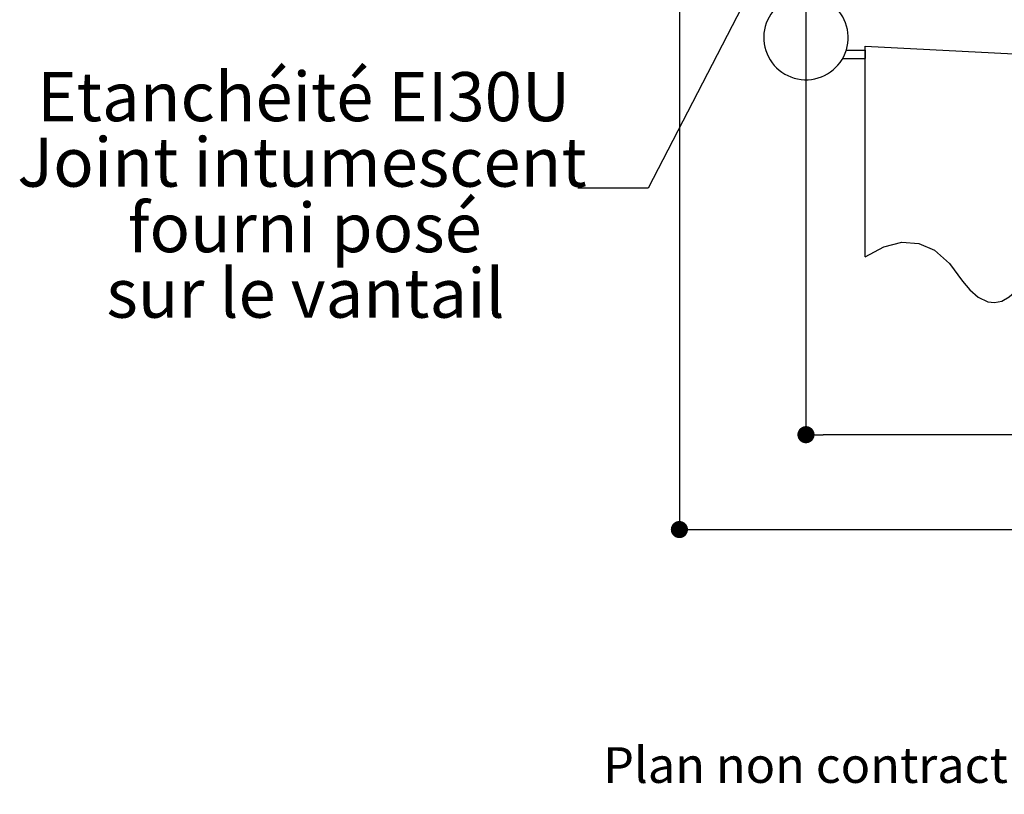
# Paper-space layout 'Feuille 1' of a CAD drawing. Extents: x 102 to 303, y -14 to 281.
# Drawn here: x 107 to 165, y -12 to 34 of the extents above; entities that cross this region are included whole.
import ezdxf

# ---------------------------------------------------------------- set-up
doc = ezdxf.new("R2010")
doc.units = 0
doc.header["$PDSIZE"] = -1
doc.linetypes.add('SLD-CONTINUE', pattern=[0])
doc.linetypes.add('SLD-MIXTE-LONG', pattern=[34.29, 30.48, -1.27, 1.27, -1.27])
doc.layers.get('0').update_dxf_attribs({"linetype": 'CONTINUOUS'})
doc.layers.get('Defpoints').update_dxf_attribs({"linetype": 'CONTINUOUS'})
doc.layers.add('FORMAT', color=7, linetype='SLD-CONTINUE')
doc.styles.add('SLDTEXTSTYLE0', font='TXT', dxfattribs={"width": 0.75})
doc.dimstyles.new('SLDDIMSTYLE1', dxfattribs={"dimtxt": 2.910417, "dimasz": 1.016, "dimexe": 0, "dimexo": 0.0625, "dimgap": 0.727604, "dimtad": 1, "dimlfac": 4, "dimrnd": 1e-09, "dimzin": 12, "dimdsep": 46, "dimtxsty": 'SLDTEXTSTYLE0', "dimblk1": 'DOT', "dimblk2": 'DOT', "dimsah": 1, "dimcen": 0.09, "dimadec": 0, "dimazin": 0, "dimtfac": 1, "dimtofl": 0, "dimtmove": 0, "dimatfit": 3, "dimldrblk": 'DOT', "dimfxl": 1, "dimtolj": 1, "dimtzin": 12, "dimarcsym": 0})
doc.dimstyles.new('SLDDIMSTYLE2', dxfattribs={"dimtxt": 0.18, "dimasz": 3.302, "dimexe": 0, "dimexo": 0.0625, "dimgap": 0, "dimtad": 0, "dimtih": 1, "dimtoh": 1, "dimdec": 0, "dimrnd": 1e-09, "dimzin": 0, "dimdsep": 46, "dimtxsty": 'Standard', "dimsah": 1, "dimcen": 0.09, "dimadec": 0, "dimazin": 0, "dimtfac": 3.302, "dimtdec": 0, "dimtofl": 0, "dimtmove": 0, "dimatfit": 3, "dimfxl": 1, "dimtolj": 1, "dimtzin": 0, "dimarcsym": 0})

# ---------------------------------------------------------------- blocks, each defined once
blk = doc.blocks.new('SW_BROKEN_VIEW_0')
at = {"color": 0, "linetype": 'SLD-MIXTE-LONG'}
for p, q in [((0, 0), (10, -0.524)), ((0, -12.5), (0, 0)), ((-1.115, -0.25), (0, -0.25)), ((0, -0.25), (0, -0.75)), ((-1.335, -0.75), (0, -0.75))]:
    blk.add_line(p, q, dxfattribs=at)
at = {"color": 0, "linetype": 'SLD-CONTINUE', "flags": 128}
blk.add_lwpolyline([(0, -12.5), (1.104, -11.889), (2.177, -11.631), (3.192, -11.707), (4.117, -12.098), (5.01, -12.886), (5.779, -13.93), (6.205, -14.454), (6.693, -14.881), (7.282, -15.15), (7.673, -15.2), (8.1, -15.112), (8.547, -14.852), (8.984, -14.459), (9.424, -13.919), (9.766, -13.338), (9.938, -12.895), (10, -12.5)], dxfattribs=at)
blk = doc.blocks.new('_DOT')
at = {"color": 0, "linetype": 'ByBlock'}
blk.add_line((-0.5, 0), (-1, 0), dxfattribs=at)
at = {"color": 0, "linetype": 'ByBlock', "const_width": 0.5}
blk.add_lwpolyline([(-0.25, 0, 1), (0.25, 0, 1)], format="xyb", close=True, dxfattribs=at)
blk = doc.blocks.new('*D71')
at = {"layer": 'Defpoints', "color": 0}
for p in [(153.702, 36.452), (265.161, 36.452), (153.702, 9.298)]:
    blk.add_point(p, dxfattribs=at)
at = {"layer": 'FORMAT', "color": 0, "lineweight": -2}
for p, q in [((153.702, 36.389), (153.702, 9.298)), ((265.161, 36.389), (265.161, 9.298)), ((264.145, 9.298), (154.718, 9.298))]:
    blk.add_line(p, q, dxfattribs=at)
at = {"layer": 'FORMAT', "color": 0, "lineweight": -2, "xscale": 1.016, "yscale": 1.016, "zscale": 1.016, "rotation": 180}
blk.add_blockref('_DOT', (153.702, 9.298), dxfattribs=at)
at = {"layer": 'FORMAT', "color": 0, "lineweight": -2, "xscale": 1.016, "yscale": 1.016, "zscale": 1.016}
blk.add_blockref('_DOT', (265.161, 9.298), dxfattribs=at)
at = {"layer": 'FORMAT', "color": 0, "insert": (209.431, 11.481), "char_height": 2.91042, "attachment_point": 5, "style": 'SLDTEXTSTYLE0'}
blk.add_mtext('\\A1;Fond de feuillure huisserie (L1+L2-9) : 1451', dxfattribs=at)
blk = doc.blocks.new('*D72')
at = {"layer": 'Defpoints', "color": 0}
for p in [(146.202, 36.452), (272.661, 36.452), (272.661, 3.677)]:
    blk.add_point(p, dxfattribs=at)
at = {"layer": 'FORMAT', "color": 0, "lineweight": -2}
for p, q in [((146.202, 36.389), (146.202, 3.677)), ((272.661, 36.389), (272.661, 3.677)), ((147.218, 3.677), (271.645, 3.677))]:
    blk.add_line(p, q, dxfattribs=at)
at = {"layer": 'FORMAT', "color": 0, "lineweight": -2, "xscale": 1.016, "yscale": 1.016, "zscale": 1.016, "rotation": 180}
blk.add_blockref('_DOT', (146.202, 3.677), dxfattribs=at)
at = {"layer": 'FORMAT', "color": 0, "lineweight": -2, "xscale": 1.016, "yscale": 1.016, "zscale": 1.016}
blk.add_blockref('_DOT', (272.661, 3.677), dxfattribs=at)
at = {"layer": 'FORMAT', "color": 0, "insert": (209.431, 5.86), "char_height": 2.91042, "attachment_point": 5, "style": 'SLDTEXTSTYLE0'}
blk.add_mtext('\\A1;Hors-tout huisserie (L1+L2+51) : 1511', dxfattribs=at)
blk = doc.blocks.new('SW_NOTE_2')
at = {"color": 0, "linetype": 'Continuous', "char_height": 2.91042, "attachment_point": 2, "style": 'SLDTEXTSTYLE0'}
for s, insert in [('Etanchéité EI30U', (-16.24, 6.882)), ('Joint intumescent', (-16.34, 3.001)), ('fourni posé', (-16.177, -0.88)), ('sur le vantail', (-16.13, -4.76))]:
    blk.add_mtext(s, dxfattribs=dict(at, insert=insert))

psp = doc.layouts.new('Feuille 1')

# ---------------------------------------------------------------- linework, layer by layer
at = {"color": 7, "linetype": 'SLD-CONTINUE'}
psp.add_arc((153.70156, 32.82667), 2.5, 113.578154, 53.130133, dxfattribs=at)

# ---------------------------------------------------------------- block references
at = {"color": 7, "linetype": 'Continuous'}
for name, p in [('SW_BROKEN_VIEW_0', (157.20156, 32.32667)), ('SW_NOTE_2', (140.18283, 23.90032))]:
    psp.add_blockref(name, p, dxfattribs=at)

# ---------------------------------------------------------------- texts
at = {"color": 7, "linetype": 'Continuous', "insert": (141.68389, -9.21668), "char_height": 2.1166667, "attachment_point": 1, "style": 'SLDTEXTSTYLE0'}
psp.add_mtext('Plan non contractuel, Keyor se réserve le droit de modifier ce plan pour des raisons industrielles', dxfattribs=at)

# ---------------------------------------------------------------- dimensions: what is measured, and where the dimension line sits
at = {"layer": 'FORMAT'}
for base, p1, p2, text, picture, middle in [((272.66099, 3.67685), (146.20156, 36.45167), (272.66099, 36.45167), 'Hors-tout huisserie (L1+L2+51) : 1511', '*D72', (209.43127, 3.67685)), ((153.70156, 9.29785), (265.16099, 36.45167), (153.70156, 36.45167), 'Fond de feuillure huisserie (L1+L2-9) : 1451', '*D71', (209.43127, 9.29785))]:
    dim = psp.add_linear_dim(base=base, p1=p1, p2=p2, text=text, dimstyle='SLDDIMSTYLE1', dxfattribs=at)
    dim.commit()
    dim.dimension.update_dxf_attribs({"geometry": picture, "text_midpoint": middle, "dimtype": 160})

# ---------------------------------------------------------------- leaders
at = {"color": 7, "linetype": 'Continuous'}
psp.add_leader([(154.58624, 43.66692), (144.34401, 23.90032), (140.18283, 23.90032)], dimstyle='SLDDIMSTYLE2', dxfattribs=at)

doc.saveas('drawing.dxf')
